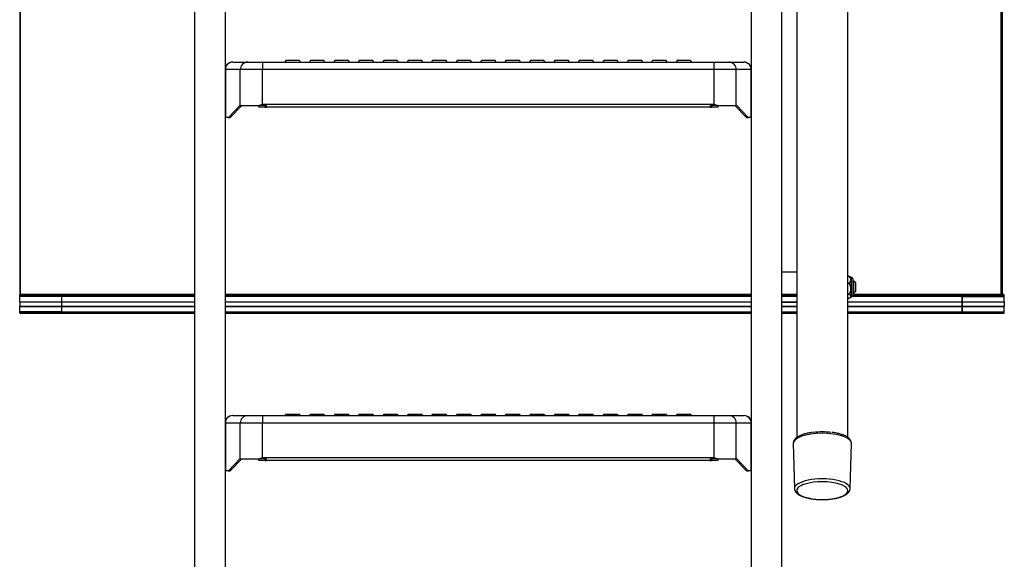
# Model space of a CAD drawing. Units: inches. Extents: x 0 to 15467, y 0 to 4113.
# Drawn here: x 2815 to 3470, y 1885 to 2244 of the extents above; entities that cross this region are included whole.
import ezdxf

# ---------------------------------------------------------------- set-up
doc = ezdxf.new("R2010")
doc.units = ezdxf.units.IN
doc.header["$MEASUREMENT"] = 0
doc.layers.add('FAKRO LOFT LADDERS', color=7, linetype='Continuous')

msp = doc.modelspace()

# ---------------------------------------------------------------- linework, layer by layer
at = {"layer": 'FAKRO LOFT LADDERS', "color": 7, "linetype": 'Continuous'}
for p, q in [((2815.1, 3238.2), (2815.1, 2060.72)), ((2815.6, 2061.36), (2815.6, 3237.9)), ((3467.6, 2061.36), (3467.6, 3237.9)), ((3468.1, 3238.2), (3468.1, 2060.72)), ((3331.6, 2551.05), (3331.6, 1966.02)), ((3365.6, 1966.03), (3365.6, 2551.05)), ((2931.6, 1370.89), (2931.6, 2267.82)), ((2951.6, 2267.82), (2951.6, 1370.89)), ((3301.6, 1370.89), (3301.6, 2267.82)), ((3321.6, 2267.82), (3321.6, 1370.89)), ((2956.76, 2215.58), (2956.6, 2215.58)), ((2956.76, 2215.58), (2966.69, 2215.58)), ((2966.69, 2215.58), (2976.53, 2215.58)), ((2976.53, 2215.58), (2988.6, 2215.58)), ((2976.53, 2215.58), (2976.53, 2210.58)), ((2988.6, 2215.58), (3264.6, 2215.58)), ((2992.1, 2216.58), (2991.4, 2215.58)), ((3001.1, 2216.58), (2992.1, 2216.58)), ((3001.8, 2215.58), (3001.1, 2216.58)), ((3008.35, 2216.58), (3007.65, 2215.58)), ((3017.35, 2216.58), (3008.35, 2216.58)), ((3018.05, 2215.58), (3017.35, 2216.58)), ((3024.6, 2216.58), (3023.9, 2215.58)), ((3033.6, 2216.58), (3024.6, 2216.58)), ((3034.3, 2215.58), (3033.6, 2216.58)), ((3040.85, 2216.58), (3040.15, 2215.58)), ((3049.85, 2216.58), (3040.85, 2216.58)), ((3050.55, 2215.58), (3049.85, 2216.58)), ((3057.1, 2216.58), (3056.4, 2215.58)), ((3066.1, 2216.58), (3057.1, 2216.58)), ((3066.8, 2215.58), (3066.1, 2216.58)), ((3073.35, 2216.58), (3072.65, 2215.58)), ((3082.35, 2216.58), (3073.35, 2216.58)), ((3083.05, 2215.58), (3082.35, 2216.58)), ((3089.6, 2216.58), (3088.9, 2215.58)), ((3098.6, 2216.58), (3089.6, 2216.58)), ((3099.3, 2215.58), (3098.6, 2216.58)), ((3105.85, 2216.58), (3105.15, 2215.58)), ((3114.85, 2216.58), (3105.85, 2216.58)), ((3115.55, 2215.58), (3114.85, 2216.58)), ((3122.1, 2216.58), (3121.4, 2215.58)), ((3131.1, 2216.58), (3122.1, 2216.58)), ((3131.8, 2215.58), (3131.1, 2216.58)), ((3138.35, 2216.58), (3137.65, 2215.58)), ((3147.35, 2216.58), (3138.35, 2216.58)), ((3148.05, 2215.58), (3147.35, 2216.58)), ((3154.6, 2216.58), (3153.9, 2215.58)), ((3163.6, 2216.58), (3154.6, 2216.58)), ((3164.3, 2215.58), (3163.6, 2216.58)), ((3170.85, 2216.58), (3170.15, 2215.58)), ((3179.85, 2216.58), (3170.85, 2216.58)), ((3180.55, 2215.58), (3179.85, 2216.58)), ((3187.1, 2216.58), (3186.4, 2215.58)), ((3196.1, 2216.58), (3187.1, 2216.58)), ((3196.8, 2215.58), (3196.1, 2216.58)), ((3203.35, 2216.58), (3202.65, 2215.58)), ((3212.35, 2216.58), (3203.35, 2216.58)), ((3213.05, 2215.58), (3212.35, 2216.58)), ((3219.6, 2216.58), (3218.9, 2215.58)), ((3228.6, 2216.58), (3219.6, 2216.58)), ((3229.3, 2215.58), (3228.6, 2216.58)), ((3235.85, 2216.58), (3235.15, 2215.58)), ((3244.85, 2216.58), (3235.85, 2216.58)), ((3245.55, 2215.58), (3244.85, 2216.58)), ((3252.1, 2216.58), (3251.4, 2215.58)), ((3261.1, 2216.58), (3252.1, 2216.58)), ((3261.8, 2215.58), (3261.1, 2216.58)), ((3264.6, 2215.58), (3276.67, 2215.58)), ((3276.67, 2215.58), (3286.52, 2215.58)), ((3276.67, 2210.58), (3276.67, 2215.58)), ((3286.52, 2215.58), (3296.45, 2215.58)), ((3296.6, 2215.58), (3296.45, 2215.58)), ((2951.6, 2210.58), (2951.83, 2210.58)), ((2961.76, 2210.58), (2951.83, 2210.58)), ((2951.83, 2210.58), (2951.83, 2179.13)), ((2961.76, 2186.78), (2961.76, 2210.58)), ((2976.53, 2210.58), (2961.76, 2210.58)), ((3276.67, 2210.58), (2976.53, 2210.58)), ((2976.53, 2187.58), (2976.53, 2210.58)), ((3291.45, 2210.58), (3276.67, 2210.58)), ((3276.67, 2187.58), (3276.67, 2210.58)), ((3291.45, 2186.78), (3291.45, 2210.58)), ((3301.38, 2210.58), (3291.45, 2210.58)), ((3301.38, 2210.58), (3301.6, 2210.58)), ((3301.38, 2179.13), (3301.38, 2210.58)), ((2961.48, 2186.78), (2953.8, 2178.87)), ((2962.7, 2186.78), (2955.02, 2178.87)), ((2961.76, 2186.78), (2961.48, 2186.78)), ((2961.76, 2186.78), (2974.3, 2186.78)), ((2974.1, 2185.58), (2974.1, 2186.78)), ((2979.1, 2186.78), (2974.3, 2186.78)), ((2976.53, 2187.58), (3276.67, 2187.58)), ((2977.97, 2186.78), (2977.97, 2185.58)), ((2979.1, 2185.58), (2979.1, 2186.78)), ((3278.91, 2186.78), (3274.1, 2186.78)), ((3274.1, 2186.78), (3274.1, 2185.58)), ((3275.24, 2185.58), (3275.24, 2186.78)), ((3278.91, 2186.78), (3291.45, 2186.78)), ((3279.1, 2186.78), (3279.1, 2185.58)), ((3298.19, 2178.87), (3290.51, 2186.78)), ((3291.73, 2186.78), (3291.45, 2186.78)), ((3299.41, 2178.87), (3291.73, 2186.78)), ((2977.97, 2185.58), (2974.1, 2185.58)), ((2977.97, 2185.58), (2979.1, 2185.58)), ((3274.1, 2185.58), (2979.1, 2185.58)), ((3274.1, 2185.58), (3275.24, 2185.58)), ((3279.1, 2185.58), (3275.24, 2185.58)), ((2951.78, 2179.25), (2951.83, 2179.13)), ((2953.64, 2178.78), (2952.15, 2178.78)), ((2954.86, 2178.78), (2953.64, 2178.78)), ((2953.8, 2178.87), (2955.02, 2178.87)), ((3298.19, 2178.87), (3299.41, 2178.87)), ((3299.57, 2178.78), (3298.35, 2178.78)), ((3301.06, 2178.78), (3299.57, 2178.78)), ((3301.38, 2179.13), (3301.43, 2179.25)), ((3321.6, 2076), (3321.6, 2056)), ((3331.6, 2076), (3321.6, 2076)), ((3366.09, 2073.4), (3365.6, 2073.4)), ((3366.09, 2068.57), (3365.6, 2068.57)), ((3367.7, 2059.99), (3367.7, 2072.4)), ((3368.1, 2072.4), (3367.7, 2072.4)), ((3368.1, 2059.61), (3368.1, 2072.4)), ((3368.9, 2071.6), (3368.9, 2060.41)), ((3369.6, 2070), (3368.9, 2070)), ((3370.37, 2069.24), (3368.9, 2069.24)), ((3369.6, 2062), (3369.6, 2070)), ((3370.6, 2069), (3369.6, 2070)), ((3370.6, 2069), (3370.6, 2063)), ((3370.37, 2062.77), (3368.9, 2062.77)), ((3368.9, 2062), (3369.6, 2062)), ((3369.6, 2062), (3370.6, 2063)), ((2815.1, 2060.72), (2815.6, 2061.36)), ((2815.1, 2059.86), (2815.1, 2060.72)), ((2815.1, 2060.72), (2931.6, 2060.72)), ((2843.1, 2059.86), (2815.1, 2059.86)), ((2815.1, 2056.33), (2815.1, 2059.86)), ((2931.6, 2059.86), (2815.1, 2059.86)), ((2815.1, 2056.33), (2843.1, 2056.33)), ((2815.1, 2056.33), (2815.1, 2053.13)), ((2815.13, 2056.3), (2843.1, 2056.3)), ((2815.26, 2056.3), (2815.26, 2053.39)), ((2815.6, 2061.36), (2931.6, 2061.36)), ((2843.1, 2056.33), (2843.1, 2059.86)), ((2843.1, 2056.33), (2843.1, 2059.86)), ((2931.6, 2059.86), (2843.1, 2059.86)), ((2843.1, 2056.33), (2843.1, 2056.3)), ((2843.1, 2056.33), (2843.1, 2056.3)), ((2843.1, 2056.33), (2931.6, 2056.33)), ((2843.1, 2053.39), (2843.1, 2056.3)), ((2843.1, 2053.39), (2843.1, 2056.3)), ((2843.1, 2056.3), (2931.6, 2056.3)), ((2951.6, 2061.36), (3301.6, 2061.36)), ((2951.6, 2060.72), (3301.6, 2060.72)), ((3301.6, 2059.86), (2951.6, 2059.86)), ((3301.6, 2059.86), (2951.6, 2059.86)), ((2951.6, 2056.33), (3301.6, 2056.33)), ((2951.6, 2056.3), (3301.6, 2056.3)), ((3321.6, 2061.36), (3331.6, 2061.36)), ((3321.6, 2060.72), (3331.6, 2060.72)), ((3331.6, 2059.86), (3321.6, 2059.86)), ((3331.6, 2059.86), (3321.6, 2059.86)), ((3321.6, 2056.33), (3331.6, 2056.33)), ((3321.6, 2056.3), (3331.6, 2056.3)), ((3321.6, 2056), (3331.6, 2056)), ((3366.09, 2061.18), (3365.6, 2061.18)), ((3366.09, 2058.61), (3365.6, 2058.61)), ((3365.6, 2056.33), (3441.6, 2056.33)), ((3365.6, 2056.3), (3441.6, 2056.3)), ((3367.7, 2059.61), (3368.1, 2059.61)), ((3441.6, 2059.86), (3368.69, 2059.86)), ((3469.6, 2059.86), (3368.69, 2059.86)), ((3368.9, 2061.36), (3469.1, 2061.36)), ((3368.9, 2060.72), (3469.6, 2060.72)), ((3441.6, 2059.86), (3441.6, 2056.33)), ((3441.6, 2059.86), (3469.6, 2059.86)), ((3441.6, 2056.33), (3441.6, 2059.86)), ((3441.6, 2056.3), (3441.6, 2056.33)), ((3441.6, 2056.33), (3469.6, 2056.33)), ((3441.6, 2056.33), (3441.6, 2056.3)), ((3441.6, 2056.3), (3441.6, 2053.39)), ((3441.6, 2056.3), (3469.57, 2056.3)), ((3441.6, 2053.39), (3441.6, 2056.3)), ((3469.6, 2060.72), (3469.1, 2061.36)), ((3469.45, 2056.3), (3469.45, 2053.39)), ((3469.6, 2059.86), (3469.6, 2060.72)), ((3469.6, 2056.33), (3469.6, 2059.86)), ((3469.6, 2056.33), (3469.6, 2053.13)), ((2815.1, 2049.6), (2815.1, 2053.13)), ((2815.1, 2053.13), (2843.1, 2053.13)), ((2815.1, 2048.74), (2815.1, 2049.6)), ((2815.1, 2049.6), (2931.6, 2049.6)), ((2843.1, 2049.6), (2815.1, 2049.6)), ((2815.1, 2048.74), (2931.6, 2048.74)), ((2815.26, 2053.39), (2843.1, 2053.39)), ((2843.1, 2053.13), (2843.1, 2053.39)), ((2843.1, 2053.13), (2843.1, 2053.39)), ((2843.1, 2053.39), (2931.6, 2053.39)), ((2843.1, 2049.6), (2843.1, 2053.13)), ((2843.1, 2049.6), (2843.1, 2053.13)), ((2843.1, 2053.13), (2931.6, 2053.13)), ((2843.1, 2049.6), (2931.6, 2049.6)), ((2951.6, 2053.39), (3301.6, 2053.39)), ((2951.6, 2053.13), (3301.6, 2053.13)), ((2951.6, 2049.6), (3301.6, 2049.6)), ((2951.6, 2049.6), (3301.6, 2049.6)), ((2951.6, 2048.74), (3301.6, 2048.74)), ((3321.6, 2053.39), (3331.6, 2053.39)), ((3321.6, 2053.13), (3331.6, 2053.13)), ((3321.6, 2049.6), (3331.6, 2049.6)), ((3321.6, 2049.6), (3331.6, 2049.6)), ((3321.6, 2048.74), (3331.6, 2048.74)), ((3365.6, 2053.39), (3441.6, 2053.39)), ((3365.6, 2053.13), (3441.6, 2053.13)), ((3365.6, 2049.6), (3469.6, 2049.6)), ((3365.6, 2049.6), (3441.6, 2049.6)), ((3365.6, 2048.74), (3469.6, 2048.74)), ((3441.6, 2053.39), (3441.6, 2053.13)), ((3441.6, 2053.39), (3469.45, 2053.39)), ((3441.6, 2053.13), (3441.6, 2053.39)), ((3441.6, 2053.13), (3441.6, 2049.6)), ((3441.6, 2053.13), (3469.6, 2053.13)), ((3441.6, 2049.6), (3441.6, 2053.13)), ((3441.6, 2049.6), (3469.6, 2049.6)), ((3469.6, 2049.6), (3469.6, 2053.13)), ((3469.6, 2048.74), (3469.6, 2049.6)), ((2956.76, 1980.66), (2956.6, 1980.66)), ((2956.76, 1980.66), (2966.69, 1980.66)), ((2966.69, 1980.66), (2976.53, 1980.66)), ((2976.53, 1980.66), (2988.6, 1980.66)), ((2976.53, 1980.66), (2976.53, 1975.66)), ((2988.6, 1980.66), (3264.6, 1980.66)), ((2992.1, 1981.66), (2991.4, 1980.66)), ((2992.1, 1981.66), (3001.1, 1981.66)), ((3001.8, 1980.66), (3001.1, 1981.66)), ((3008.35, 1981.66), (3007.65, 1980.66)), ((3008.35, 1981.66), (3017.35, 1981.66)), ((3018.05, 1980.66), (3017.35, 1981.66)), ((3024.6, 1981.66), (3023.9, 1980.66)), ((3024.6, 1981.66), (3033.6, 1981.66)), ((3034.3, 1980.66), (3033.6, 1981.66)), ((3040.85, 1981.66), (3040.15, 1980.66)), ((3040.85, 1981.66), (3049.85, 1981.66)), ((3050.55, 1980.66), (3049.85, 1981.66)), ((3057.1, 1981.66), (3056.4, 1980.66)), ((3057.1, 1981.66), (3066.1, 1981.66)), ((3066.8, 1980.66), (3066.1, 1981.66)), ((3073.35, 1981.66), (3072.65, 1980.66)), ((3073.35, 1981.66), (3082.35, 1981.66)), ((3083.05, 1980.66), (3082.35, 1981.66)), ((3089.6, 1981.66), (3088.9, 1980.66)), ((3089.6, 1981.66), (3098.6, 1981.66)), ((3099.3, 1980.66), (3098.6, 1981.66)), ((3105.85, 1981.66), (3105.15, 1980.66)), ((3105.85, 1981.66), (3114.85, 1981.66)), ((3115.55, 1980.66), (3114.85, 1981.66)), ((3122.1, 1981.66), (3121.4, 1980.66)), ((3122.1, 1981.66), (3131.1, 1981.66)), ((3131.8, 1980.66), (3131.1, 1981.66)), ((3138.35, 1981.66), (3137.65, 1980.66)), ((3138.35, 1981.66), (3147.35, 1981.66)), ((3148.05, 1980.66), (3147.35, 1981.66)), ((3154.6, 1981.66), (3153.9, 1980.66)), ((3154.6, 1981.66), (3163.6, 1981.66)), ((3164.3, 1980.66), (3163.6, 1981.66)), ((3170.85, 1981.66), (3170.15, 1980.66)), ((3170.85, 1981.66), (3179.85, 1981.66)), ((3180.55, 1980.66), (3179.85, 1981.66)), ((3187.1, 1981.66), (3186.4, 1980.66)), ((3187.1, 1981.66), (3196.1, 1981.66)), ((3196.8, 1980.66), (3196.1, 1981.66)), ((3203.35, 1981.66), (3202.65, 1980.66)), ((3203.35, 1981.66), (3212.35, 1981.66)), ((3213.05, 1980.66), (3212.35, 1981.66)), ((3219.6, 1981.66), (3218.9, 1980.66)), ((3219.6, 1981.66), (3228.6, 1981.66)), ((3229.3, 1980.66), (3228.6, 1981.66)), ((3235.85, 1981.66), (3235.15, 1980.66)), ((3235.85, 1981.66), (3244.85, 1981.66)), ((3245.55, 1980.66), (3244.85, 1981.66)), ((3252.1, 1981.66), (3251.4, 1980.66)), ((3252.1, 1981.66), (3261.1, 1981.66)), ((3261.8, 1980.66), (3261.1, 1981.66)), ((3264.6, 1980.66), (3276.67, 1980.66)), ((3276.67, 1980.66), (3286.52, 1980.66)), ((3276.67, 1975.66), (3276.67, 1980.66)), ((3286.52, 1980.66), (3296.45, 1980.66)), ((3296.6, 1980.66), (3296.45, 1980.66)), ((2951.6, 1975.66), (2951.83, 1975.66)), ((2961.76, 1975.66), (2951.83, 1975.66)), ((2951.83, 1975.66), (2951.83, 1944.2)), ((2961.76, 1951.86), (2961.76, 1975.66)), ((2976.53, 1975.66), (2961.76, 1975.66)), ((3276.67, 1975.66), (2976.53, 1975.66)), ((2976.53, 1952.66), (2976.53, 1975.66)), ((3291.45, 1975.66), (3276.67, 1975.66)), ((3276.67, 1952.66), (3276.67, 1975.66)), ((3291.45, 1951.86), (3291.45, 1975.66)), ((3301.38, 1975.66), (3291.45, 1975.66)), ((3301.38, 1975.66), (3301.6, 1975.66)), ((3301.38, 1944.2), (3301.38, 1975.66)), ((3329.25, 1962.09), (3330.08, 1932.07)), ((3367.12, 1932.07), (3367.96, 1962.09)), ((2961.48, 1951.86), (2953.8, 1943.94)), ((2962.7, 1951.86), (2955.02, 1943.94)), ((2961.76, 1951.86), (2961.48, 1951.86)), ((2961.76, 1951.86), (2974.3, 1951.86)), ((2974.1, 1950.66), (2974.1, 1951.86)), ((2977.97, 1950.66), (2974.1, 1950.66)), ((2979.1, 1951.86), (2974.3, 1951.86)), ((2976.53, 1952.66), (3276.67, 1952.66)), ((2977.97, 1951.86), (2977.97, 1950.66)), ((2977.97, 1950.66), (2979.1, 1950.66)), ((2979.1, 1950.66), (2979.1, 1951.86)), ((3274.1, 1950.66), (2979.1, 1950.66)), ((3278.91, 1951.86), (3274.1, 1951.86)), ((3274.1, 1951.86), (3274.1, 1950.66)), ((3274.1, 1950.66), (3275.24, 1950.66)), ((3275.24, 1950.66), (3275.24, 1951.86)), ((3279.1, 1950.66), (3275.24, 1950.66)), ((3278.91, 1951.86), (3291.45, 1951.86)), ((3279.1, 1951.86), (3279.1, 1950.66)), ((3298.19, 1943.94), (3290.51, 1951.86)), ((3291.73, 1951.86), (3291.45, 1951.86)), ((3299.41, 1943.94), (3291.73, 1951.86)), ((2951.78, 1944.33), (2951.83, 1944.2)), ((2953.8, 1943.94), (2955.02, 1943.94)), ((3298.19, 1943.94), (3299.41, 1943.94)), ((3301.38, 1944.2), (3301.43, 1944.33)), ((2953.64, 1943.86), (2952.15, 1943.86)), ((2954.86, 1943.86), (2953.64, 1943.86)), ((3299.57, 1943.86), (3298.35, 1943.86)), ((3301.06, 1943.86), (3299.57, 1943.86))]:
    msp.add_line(p, q, dxfattribs=at)
for centre, radius, start, end in [((2956.6, 2210.58), 5, 90, 180), ((3296.6, 2210.58), 5, 0, 90), ((2932.75, 2306.23), 126.47, 289.18289, 290.25703), ((3320.46, 2306.23), 126.47, 249.74297, 250.81711), ((3364.95, 2070.98), 2.67, 295.31859, 64.68141), ((3364.7, 2069.76), 4, 41.40962, 52.21237), ((3368.1, 2071.6), 0.8, 0, 90), ((3364.7, 2062.25), 4, 307.63897, 318.59038), ((3368.1, 2060.41), 0.8, 270, 0), ((2956.6, 1975.66), 5, 90, 180), ((3296.6, 1975.66), 5, 0, 90), ((2932.75, 2071.31), 126.47, 289.18289, 290.25703), ((3320.46, 2071.31), 126.47, 249.74297, 250.81711)]:
    msp.add_arc(centre, radius, start, end, dxfattribs=at)
for centre, major_axis, ratio, start_param, end_param in [((2956.76, 2210.58), (0, 5), 0.984808, 0, 1.570796), ((2966.69, 2210.58), (0, 5), 0.984808, 0, 1.570796), ((3286.52, 2210.58), (0, -5), 0.984808, 1.570796, 3.141593), ((3296.45, 2210.58), (0, -5), 0.984808, 1.570796, 3.141593), ((2966.6, 2180.33), (15, 0), 0.467009, 3.141593, 3.295979), ((3286.6, 2180.33), (15, 0), 0.467009, 6.128798, 6.283185), ((2952.15, 2183.78), (0, 5), 0.176327, 2.769551, 3.141593), ((2953.64, 2183.78), (0, -5), 0.176327, 0, 0.179853), ((2954.86, 2183.78), (0, 5), 0.176327, 3.141593, 3.321446), ((3298.35, 2183.78), (0, -5), 0.176327, 6.103332, 6.283185), ((3299.57, 2183.78), (0, 5), 0.176327, 2.961739, 3.141593), ((3301.06, 2183.78), (0, -5), 0.176327, 0, 0.372042), ((2815.6, 2056.8), (0.492, 0.492), 0.176327, 2.96706, 3.316126), ((3469.1, 2056.8), (-0.492, 0.492), 0.176327, 2.96706, 3.316126), ((2815.6, 2053.6), (-0.492, -0.492), 0.176327, 5.302538, 6.108652), ((3469.1, 2053.6), (0.492, -0.492), 0.176327, 0.174533, 0.980647), ((2956.76, 1975.66), (0, 5), 0.984808, 0, 1.570796), ((2966.69, 1975.66), (0, 5), 0.984808, 0, 1.570796), ((3286.52, 1975.66), (0, -5), 0.984808, 1.570796, 3.141593), ((3296.45, 1975.66), (0, -5), 0.984808, 1.570796, 3.141593), ((3348.6, 1962.16), (-19.36, 0), 0.345587, 3.159168, 6.283185), ((3348.6, 1963.6), (-17.9, 0), 0.345587, 4.373299, 5.051479), ((3348.6, 1962.16), (-19.36, 0), 0.345587, 3.131949, 3.159168), ((2966.6, 1945.41), (15, 0), 0.467009, 3.141593, 3.295979), ((2952.15, 1948.86), (0, 5), 0.176327, 2.769551, 3.141593), ((2953.64, 1948.86), (0, -5), 0.176327, 0, 0.179853), ((2954.86, 1948.86), (0, 5), 0.176327, 3.141593, 3.321446), ((3298.35, 1948.86), (0, -5), 0.176327, 6.103332, 6.283185), ((3299.57, 1948.86), (0, 5), 0.176327, 2.961739, 3.141593), ((3301.06, 1948.86), (0, -5), 0.176327, 0, 0.372042), ((3286.6, 1945.41), (15, 0), 0.467009, 6.128798, 6.283185), ((3348.6, 1932.13), (18.52, 0), 0.345587, 0, 3.151237), ((3348.6, 1930.76), (-17.02, 0), 0.345587, 5.443729, 6.283185), ((3348.6, 1930.76), (-17.02, 0), 0.345587, 0, 3.96969), ((3348.6, 1930.76), (-17.02, 0), 0.345587, 3.96969, 5.443729)]:
    msp.add_ellipse(centre, major_axis=major_axis, ratio=ratio, start_param=start_param, end_param=end_param, dxfattribs=at)
for points, knots in [([(3366.09, 2073.4), (3366.37, 2073.32), (3366.61, 2073.23), (3366.9, 2073.09), (3366.99, 2073.03), (3367.1, 2072.96), (3367.13, 2072.94), (3367.15, 2072.92)], [0, 0, 0, 0, 0.125, 0.125, 0.1875, 0.1875, 0.2114465, 0.2114465, 0.2114465, 0.2114465]), ([(3366.09, 2061.18), (3366.37, 2061.39), (3366.61, 2061.64), (3366.9, 2062.07), (3366.99, 2062.22), (3367.15, 2062.53), (3367.21, 2062.69), (3367.39, 2063.17), (3367.48, 2063.51), (3367.59, 2064.19), (3367.61, 2064.53), (3367.61, 2065.21), (3367.59, 2065.56), (3367.48, 2066.24), (3367.39, 2066.57), (3367.22, 2067.06), (3367.15, 2067.22), (3366.99, 2067.53), (3366.91, 2067.68), (3366.61, 2068.1), (3366.37, 2068.36), (3366.09, 2068.57)], [0, 0, 0, 0, 0.125, 0.125, 0.1875, 0.1875, 0.25, 0.25, 0.375, 0.375, 0.5, 0.5, 0.625, 0.625, 0.75, 0.75, 0.8125, 0.8125, 0.875, 0.875, 1, 1, 1, 1]), ([(3366.09, 2058.61), (3366.37, 2058.68), (3366.61, 2058.77), (3366.9, 2058.92), (3366.99, 2058.97), (3367.15, 2059.08), (3367.22, 2059.14), (3367.39, 2059.31), (3367.48, 2059.42), (3367.58, 2059.66), (3367.61, 2059.78), (3367.61, 2060.02), (3367.58, 2060.14), (3367.48, 2060.37), (3367.39, 2060.49), (3367.16, 2060.71), (3367, 2060.82), (3366.61, 2061.02), (3366.37, 2061.11), (3366.09, 2061.18)], [0, 0, 0, 0, 0.125, 0.125, 0.1875, 0.1875, 0.25, 0.25, 0.375, 0.375, 0.5, 0.5, 0.625, 0.625, 0.75, 0.75, 0.875, 0.875, 1, 1, 1, 1]), ([(3342.08, 1969.45), (3342.03, 1969.45), (3341.1, 1969.35), (3339.23, 1969), (3336.76, 1968.42), (3334.54, 1967.67), (3332.64, 1966.78), (3331.12, 1965.77), (3330.07, 1964.68), (3329.44, 1963.61), (3329.36, 1962.97), (3329.33, 1962.69)], [0, 0, 0, 0, 0.005883, 0.141161, 0.277113, 0.414185, 0.553053, 0.694613, 0.820658, 0.93344, 1, 1, 1, 1]), ([(3367.96, 1962.2), (3367.94, 1962.52), (3367.89, 1963.19), (3367.4, 1964.3), (3366.51, 1965.38), (3365.23, 1966.39), (3363.51, 1967.31), (3361.4, 1968.13), (3359.01, 1968.78), (3356.85, 1969.23), (3355.61, 1969.38), (3355.19, 1969.43)], [0, 0, 0, 0, 0.073138, 0.179625, 0.290648, 0.41403, 0.547518, 0.682249, 0.815102, 0.946465, 1, 1, 1, 1]), ([(3330.14, 1932.04), (3330.13, 1931.84), (3330.11, 1931.27), (3330.55, 1930.26), (3331.37, 1929.19), (3332.59, 1928.2), (3334.23, 1927.29), (3336.27, 1926.48), (3338.61, 1925.83), (3341.19, 1925.32), (3343.94, 1924.97), (3346.76, 1924.8), (3349.19, 1924.76), (3350.48, 1924.83), (3350.95, 1924.86)], [0, 0, 0, 0, 0.033586, 0.111567, 0.191583, 0.280518, 0.377918, 0.477017, 0.574676, 0.671144, 0.766872, 0.862182, 0.957305, 1, 1, 1, 1]), ([(3350.95, 1924.86), (3351.52, 1924.88), (3352.91, 1924.94), (3355.31, 1925.22), (3357.9, 1925.67), (3360.29, 1926.28), (3362.41, 1927.03), (3364.22, 1927.94), (3365.61, 1928.96), (3366.55, 1930.07), (3367.05, 1931.18), (3367.1, 1931.85), (3367.13, 1932.17)], [0, 0, 0, 0, 0.061515, 0.173269, 0.285373, 0.398119, 0.51194, 0.627496, 0.745595, 0.846308, 0.9369, 1, 1, 1, 1])]:
    msp.add_open_spline(points, degree=3, knots=knots, dxfattribs=at)

doc.saveas('drawing.dxf')
